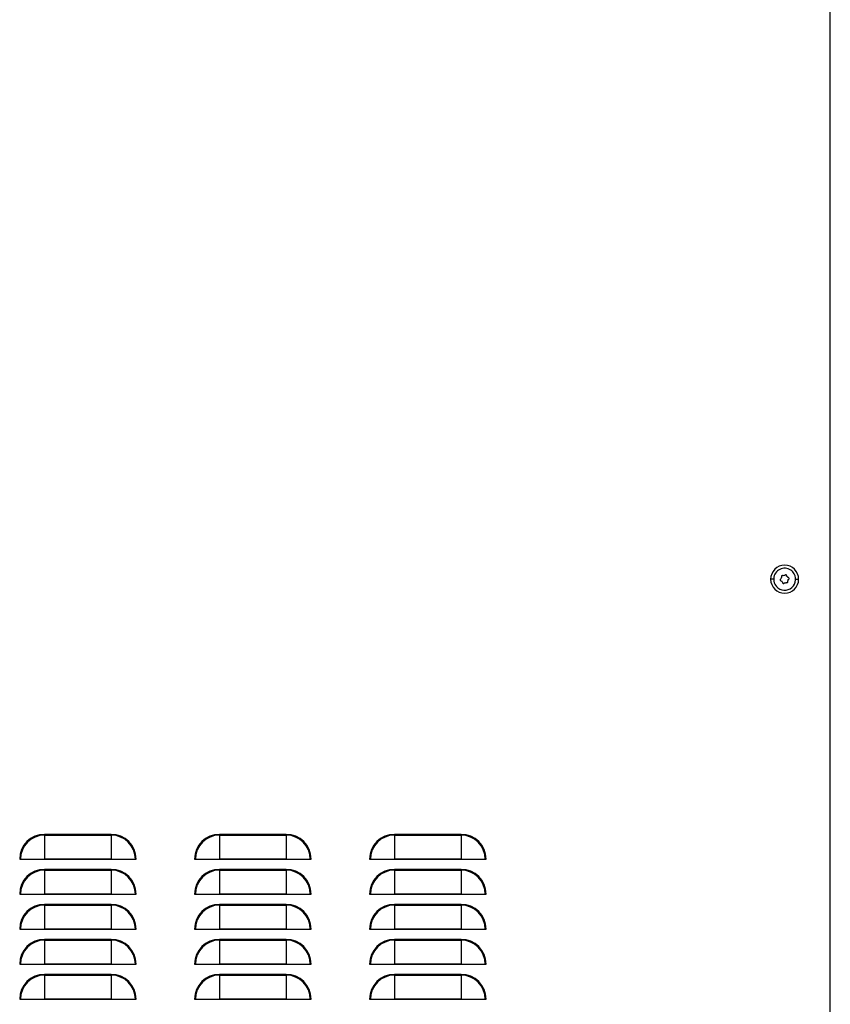
# Model space of a CAD drawing. Units: millimetres. Extents: x 711 to 3150, y -1025 to 1291.
# Drawn here: x 2733 to 3150, y -372 to 134 of the extents above; entities that cross this region are included whole.
import ezdxf

# ---------------------------------------------------------------- set-up
doc = ezdxf.new("R2010")
doc.units = ezdxf.units.MM

msp = doc.modelspace()

# ---------------------------------------------------------------- linework, layer by layer
at = {"color": 7, "linetype": 'Continuous'}
for p, q in [((3150.03, -859.12), (3150.03, 1139.48)), ((3120.88, -153.52), (3119.33, -153.52)), ((3132.18, -153.52), (3133.73, -153.52)), ((2745.78, -284.72), (2745.78, -285.13)), ((2780.08, -284.72), (2745.78, -284.72)), ((2745.78, -285.13), (2745.78, -297.5)), ((2745.78, -285.13), (2780.08, -285.13)), ((2780.08, -284.72), (2780.08, -285.13)), ((2780.08, -285.13), (2780.08, -297.5)), ((2835.78, -284.72), (2835.78, -285.13)), ((2870.08, -284.72), (2835.78, -284.72)), ((2835.78, -285.13), (2835.78, -297.5)), ((2835.78, -285.13), (2870.08, -285.13)), ((2870.08, -284.72), (2870.08, -285.13)), ((2870.08, -285.13), (2870.08, -297.5)), ((2925.78, -284.72), (2925.78, -285.13)), ((2960.08, -284.72), (2925.78, -284.72)), ((2925.78, -285.13), (2925.78, -297.5)), ((2925.78, -285.13), (2960.08, -285.13)), ((2960.08, -284.72), (2960.08, -285.13)), ((2960.08, -285.13), (2960.08, -297.5)), ((2732.97, -297.53), (2733.38, -297.53)), ((2733.38, -297.53), (2745.76, -297.53)), ((2780.1, -297.53), (2745.76, -297.53)), ((2745.78, -297.5), (2780.08, -297.5)), ((2780.1, -297.53), (2792.48, -297.53)), ((2792.48, -297.53), (2792.89, -297.53)), ((2822.97, -297.53), (2823.38, -297.53)), ((2823.38, -297.53), (2835.76, -297.53)), ((2870.1, -297.53), (2835.76, -297.53)), ((2835.78, -297.5), (2870.08, -297.5)), ((2870.1, -297.53), (2882.48, -297.53)), ((2882.48, -297.53), (2882.89, -297.53)), ((2912.97, -297.53), (2913.38, -297.53)), ((2913.38, -297.53), (2925.76, -297.53)), ((2960.1, -297.53), (2925.76, -297.53)), ((2925.78, -297.5), (2960.08, -297.5)), ((2960.1, -297.53), (2972.48, -297.53)), ((2972.48, -297.53), (2972.89, -297.53)), ((2745.78, -302.72), (2745.78, -303.13)), ((2780.08, -302.72), (2745.78, -302.72)), ((2745.78, -303.13), (2745.78, -315.5)), ((2745.78, -303.13), (2780.08, -303.13)), ((2780.08, -302.72), (2780.08, -303.13)), ((2780.08, -303.13), (2780.08, -315.5)), ((2835.78, -302.72), (2835.78, -303.13)), ((2870.08, -302.72), (2835.78, -302.72)), ((2835.78, -303.13), (2835.78, -315.5)), ((2835.78, -303.13), (2870.08, -303.13)), ((2870.08, -302.72), (2870.08, -303.13)), ((2870.08, -303.13), (2870.08, -315.5)), ((2925.78, -302.72), (2925.78, -303.13)), ((2960.08, -302.72), (2925.78, -302.72)), ((2925.78, -303.13), (2925.78, -315.5)), ((2925.78, -303.13), (2960.08, -303.13)), ((2960.08, -302.72), (2960.08, -303.13)), ((2960.08, -303.13), (2960.08, -315.5)), ((2732.97, -315.53), (2733.38, -315.53)), ((2733.38, -315.53), (2745.76, -315.53)), ((2780.1, -315.53), (2745.76, -315.53)), ((2745.78, -315.5), (2780.08, -315.5)), ((2780.1, -315.53), (2792.48, -315.53)), ((2792.48, -315.53), (2792.89, -315.53)), ((2822.97, -315.53), (2823.38, -315.53)), ((2823.38, -315.53), (2835.76, -315.53)), ((2870.1, -315.53), (2835.76, -315.53)), ((2835.78, -315.5), (2870.08, -315.5)), ((2870.1, -315.53), (2882.48, -315.53)), ((2882.48, -315.53), (2882.89, -315.53)), ((2912.97, -315.53), (2913.38, -315.53)), ((2913.38, -315.53), (2925.76, -315.53)), ((2960.1, -315.53), (2925.76, -315.53)), ((2925.78, -315.5), (2960.08, -315.5)), ((2960.1, -315.53), (2972.48, -315.53)), ((2972.48, -315.53), (2972.89, -315.53)), ((2745.78, -320.72), (2745.78, -321.13)), ((2780.08, -320.72), (2745.78, -320.72)), ((2745.78, -321.13), (2745.78, -333.5)), ((2745.78, -321.13), (2780.08, -321.13)), ((2780.08, -320.72), (2780.08, -321.13)), ((2780.08, -321.13), (2780.08, -333.5)), ((2835.78, -320.72), (2835.78, -321.13)), ((2870.08, -320.72), (2835.78, -320.72)), ((2835.78, -321.13), (2835.78, -333.5)), ((2835.78, -321.13), (2870.08, -321.13)), ((2870.08, -320.72), (2870.08, -321.13)), ((2870.08, -321.13), (2870.08, -333.5)), ((2925.78, -320.72), (2925.78, -321.13)), ((2960.08, -320.72), (2925.78, -320.72)), ((2925.78, -321.13), (2925.78, -333.5)), ((2925.78, -321.13), (2960.08, -321.13)), ((2960.08, -320.72), (2960.08, -321.13)), ((2960.08, -321.13), (2960.08, -333.5)), ((2732.97, -333.53), (2733.38, -333.53)), ((2733.38, -333.53), (2745.76, -333.53)), ((2780.1, -333.53), (2745.76, -333.53)), ((2745.78, -333.5), (2780.08, -333.5)), ((2780.1, -333.53), (2792.48, -333.53)), ((2792.48, -333.53), (2792.89, -333.53)), ((2822.97, -333.53), (2823.38, -333.53)), ((2823.38, -333.53), (2835.76, -333.53)), ((2870.1, -333.53), (2835.76, -333.53)), ((2835.78, -333.5), (2870.08, -333.5)), ((2870.1, -333.53), (2882.48, -333.53)), ((2882.48, -333.53), (2882.89, -333.53)), ((2912.97, -333.53), (2913.38, -333.53)), ((2913.38, -333.53), (2925.76, -333.53)), ((2960.1, -333.53), (2925.76, -333.53)), ((2925.78, -333.5), (2960.08, -333.5)), ((2960.1, -333.53), (2972.48, -333.53)), ((2972.48, -333.53), (2972.89, -333.53)), ((2745.78, -338.72), (2745.78, -339.13)), ((2780.08, -338.72), (2745.78, -338.72)), ((2745.78, -339.13), (2745.78, -351.5)), ((2745.78, -339.13), (2780.08, -339.13)), ((2780.08, -338.72), (2780.08, -339.13)), ((2780.08, -339.13), (2780.08, -351.5)), ((2835.78, -338.72), (2835.78, -339.13)), ((2870.08, -338.72), (2835.78, -338.72)), ((2835.78, -339.13), (2835.78, -351.5)), ((2835.78, -339.13), (2870.08, -339.13)), ((2870.08, -338.72), (2870.08, -339.13)), ((2870.08, -339.13), (2870.08, -351.5)), ((2925.78, -338.72), (2925.78, -339.13)), ((2960.08, -338.72), (2925.78, -338.72)), ((2925.78, -339.13), (2925.78, -351.5)), ((2925.78, -339.13), (2960.08, -339.13)), ((2960.08, -338.72), (2960.08, -339.13)), ((2960.08, -339.13), (2960.08, -351.5)), ((2732.97, -351.53), (2733.38, -351.53)), ((2733.38, -351.53), (2745.76, -351.53)), ((2780.1, -351.53), (2745.76, -351.53)), ((2745.78, -351.5), (2780.08, -351.5)), ((2780.1, -351.53), (2792.48, -351.53)), ((2792.48, -351.53), (2792.89, -351.53)), ((2822.97, -351.53), (2823.38, -351.53)), ((2823.38, -351.53), (2835.76, -351.53)), ((2870.1, -351.53), (2835.76, -351.53)), ((2835.78, -351.5), (2870.08, -351.5)), ((2870.1, -351.53), (2882.48, -351.53)), ((2882.48, -351.53), (2882.89, -351.53)), ((2912.97, -351.53), (2913.38, -351.53)), ((2913.38, -351.53), (2925.76, -351.53)), ((2960.1, -351.53), (2925.76, -351.53)), ((2925.78, -351.5), (2960.08, -351.5)), ((2960.1, -351.53), (2972.48, -351.53)), ((2972.48, -351.53), (2972.89, -351.53)), ((2745.78, -356.72), (2745.78, -357.13)), ((2780.08, -356.72), (2745.78, -356.72)), ((2745.78, -357.13), (2745.78, -369.5)), ((2745.78, -357.13), (2780.08, -357.13)), ((2780.08, -356.72), (2780.08, -357.13)), ((2780.08, -357.13), (2780.08, -369.5)), ((2835.78, -356.72), (2835.78, -357.13)), ((2870.08, -356.72), (2835.78, -356.72)), ((2835.78, -357.13), (2835.78, -369.5)), ((2835.78, -357.13), (2870.08, -357.13)), ((2870.08, -356.72), (2870.08, -357.13)), ((2870.08, -357.13), (2870.08, -369.5)), ((2925.78, -356.72), (2925.78, -357.13)), ((2960.08, -356.72), (2925.78, -356.72)), ((2925.78, -357.13), (2925.78, -369.5)), ((2925.78, -357.13), (2960.08, -357.13)), ((2960.08, -356.72), (2960.08, -357.13)), ((2960.08, -357.13), (2960.08, -369.5)), ((2732.97, -369.53), (2733.38, -369.53)), ((2733.38, -369.53), (2745.76, -369.53)), ((2780.1, -369.53), (2745.76, -369.53)), ((2745.78, -369.5), (2780.08, -369.5)), ((2780.1, -369.53), (2792.48, -369.53)), ((2792.48, -369.53), (2792.89, -369.53)), ((2822.97, -369.53), (2823.38, -369.53)), ((2823.38, -369.53), (2835.76, -369.53)), ((2870.1, -369.53), (2835.76, -369.53)), ((2835.78, -369.5), (2870.08, -369.5)), ((2870.1, -369.53), (2882.48, -369.53)), ((2882.48, -369.53), (2882.89, -369.53)), ((2912.97, -369.53), (2913.38, -369.53)), ((2913.38, -369.53), (2925.76, -369.53)), ((2960.1, -369.53), (2925.76, -369.53)), ((2925.78, -369.5), (2960.08, -369.5)), ((2960.1, -369.53), (2972.48, -369.53)), ((2972.48, -369.53), (2972.89, -369.53))]:
    msp.add_line(p, q, dxfattribs=at)
for centre, radius, start, end in [((3126.53, -153.52), 7.2, 0, 180), ((3126.53, -153.52), 5.65, 41.1321, 221.1321), ((3126.53, -153.52), 5.65, 221.1321, 41.1321), ((3125.29, -152.1), 0.471, 41.1321, 221.1321), ((3125.29, -152.1), 0.471, 33.9514, 41.1321), ((3126.53, -153.52), 1.88, 85.4936, 116.7706), ((3127.14, -151.74), 0.471, 41.1321, 168.3129), ((3127.14, -151.74), 0.471, 333.9514, 41.1321), ((3126.53, -153.52), 7.2, 180, 0), ((3124.68, -153.88), 0.471, 93.9514, 288.3129), ((3126.53, -153.52), 1.88, 145.4936, 176.7706), ((3126.53, -153.52), 1.88, 205.4936, 236.7706), ((3125.29, -152.1), 0.471, 221.1321, 228.3129), ((3125.92, -155.3), 0.471, 153.9514, 348.3129), ((3126.53, -153.52), 1.88, 265.4936, 296.7706), ((3127.77, -154.94), 0.471, 213.9514, 221.1321), ((3127.77, -154.94), 0.471, 221.1321, 41.1321), ((3126.53, -153.52), 1.88, 41.1321, 56.7706), ((3126.53, -153.52), 1.88, 25.4936, 41.1321), ((3126.53, -153.52), 1.88, 325.4936, 356.7706), ((3127.77, -154.94), 0.471, 41.1321, 48.3129), ((3128.38, -153.16), 0.471, 41.1321, 108.3129), ((3128.38, -153.16), 0.471, 273.9514, 41.1321), ((2745.78, -297.53), 12.81, 90, 180), ((2745.78, -297.53), 12.4, 90, 180), ((2780.08, -297.53), 12.81, 0, 90), ((2780.08, -297.53), 12.4, 0, 90), ((2835.78, -297.53), 12.81, 90, 180), ((2835.78, -297.53), 12.4, 90, 180), ((2870.08, -297.53), 12.81, 0, 90), ((2870.08, -297.53), 12.4, 0, 90), ((2925.78, -297.53), 12.81, 90, 180), ((2925.78, -297.53), 12.4, 90, 180), ((2960.08, -297.53), 12.81, 0, 90), ((2960.08, -297.53), 12.4, 0, 90), ((2745.78, -297.53), 0.0209, 90, 180), ((2780.08, -297.53), 0.0209, 0, 90), ((2835.78, -297.53), 0.0209, 90, 180), ((2870.08, -297.53), 0.0209, 0, 90), ((2925.78, -297.53), 0.0209, 90, 180), ((2960.08, -297.53), 0.0209, 0, 90), ((2745.78, -315.53), 12.81, 90, 180), ((2745.78, -315.53), 12.4, 90, 180), ((2780.08, -315.53), 12.81, 0, 90), ((2780.08, -315.53), 12.4, 0, 90), ((2835.78, -315.53), 12.81, 90, 180), ((2835.78, -315.53), 12.4, 90, 180), ((2870.08, -315.53), 12.81, 0, 90), ((2870.08, -315.53), 12.4, 0, 90), ((2925.78, -315.53), 12.81, 90, 180), ((2925.78, -315.53), 12.4, 90, 180), ((2960.08, -315.53), 12.81, 0, 90), ((2960.08, -315.53), 12.4, 0, 90), ((2745.78, -315.53), 0.0209, 90, 180), ((2780.08, -315.53), 0.0209, 0, 90), ((2835.78, -315.53), 0.0209, 90, 180), ((2870.08, -315.53), 0.0209, 0, 90), ((2925.78, -315.53), 0.0209, 90, 180), ((2960.08, -315.53), 0.0209, 0, 90), ((2745.78, -333.53), 12.81, 90, 180), ((2745.78, -333.53), 12.4, 90, 180), ((2780.08, -333.53), 12.81, 0, 90), ((2780.08, -333.53), 12.4, 0, 90), ((2835.78, -333.53), 12.81, 90, 180), ((2835.78, -333.53), 12.4, 90, 180), ((2870.08, -333.53), 12.81, 0, 90), ((2870.08, -333.53), 12.4, 0, 90), ((2925.78, -333.53), 12.81, 90, 180), ((2925.78, -333.53), 12.4, 90, 180), ((2960.08, -333.53), 12.81, 0, 90), ((2960.08, -333.53), 12.4, 0, 90), ((2745.78, -333.53), 0.0209, 90, 180), ((2780.08, -333.53), 0.0209, 0, 90), ((2835.78, -333.53), 0.0209, 90, 180), ((2870.08, -333.53), 0.0209, 0, 90), ((2925.78, -333.53), 0.0209, 90, 180), ((2960.08, -333.53), 0.0209, 0, 90), ((2745.78, -351.53), 12.81, 90, 180), ((2745.78, -351.53), 12.4, 90, 180), ((2780.08, -351.53), 12.81, 0, 90), ((2780.08, -351.53), 12.4, 0, 90), ((2835.78, -351.53), 12.81, 90, 180), ((2835.78, -351.53), 12.4, 90, 180), ((2870.08, -351.53), 12.81, 0, 90), ((2870.08, -351.53), 12.4, 0, 90), ((2925.78, -351.53), 12.81, 90, 180), ((2925.78, -351.53), 12.4, 90, 180), ((2960.08, -351.53), 12.81, 0, 90), ((2960.08, -351.53), 12.4, 0, 90), ((2745.78, -351.53), 0.0209, 90, 180), ((2780.08, -351.53), 0.0209, 0, 90), ((2835.78, -351.53), 0.0209, 90, 180), ((2870.08, -351.53), 0.0209, 0, 90), ((2925.78, -351.53), 0.0209, 90, 180), ((2960.08, -351.53), 0.0209, 0, 90), ((2745.78, -369.53), 12.81, 90, 180), ((2745.78, -369.53), 12.4, 90, 180), ((2780.08, -369.53), 12.81, 0, 90), ((2780.08, -369.53), 12.4, 0, 90), ((2835.78, -369.53), 12.81, 90, 180), ((2835.78, -369.53), 12.4, 90, 180), ((2870.08, -369.53), 12.81, 0, 90), ((2870.08, -369.53), 12.4, 0, 90), ((2925.78, -369.53), 12.81, 90, 180), ((2925.78, -369.53), 12.4, 90, 180), ((2960.08, -369.53), 12.81, 0, 90), ((2960.08, -369.53), 12.4, 0, 90), ((2745.78, -369.53), 0.0209, 90, 180), ((2780.08, -369.53), 0.0209, 0, 90), ((2835.78, -369.53), 0.0209, 90, 180), ((2870.08, -369.53), 0.0209, 0, 90), ((2925.78, -369.53), 0.0209, 90, 180), ((2960.08, -369.53), 0.0209, 0, 90)]:
    msp.add_arc(centre, radius, start, end, dxfattribs=at)

doc.saveas('drawing.dxf')
